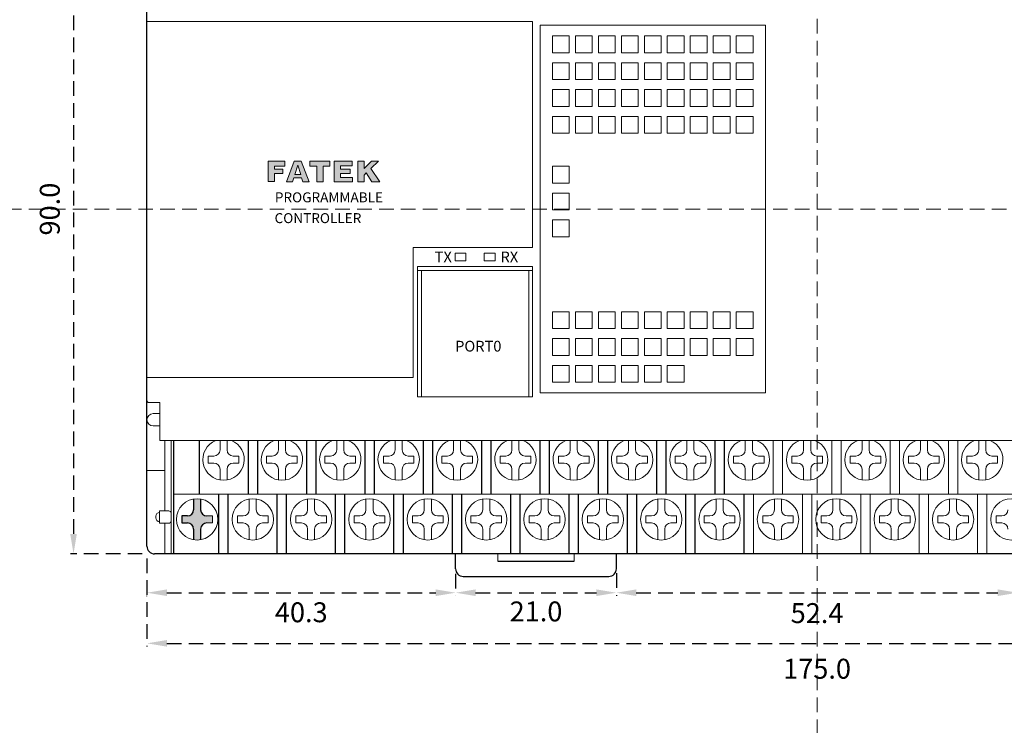
# Model space of a CAD drawing. Units: millimetres. Extents: x -259 to -62, y 53 to 329.
# Drawn here: x -213 to -148, y 167 to 213 of the extents above; entities that cross this region are included whole.
import ezdxf

# ---------------------------------------------------------------- set-up
doc = ezdxf.new("R2010")
doc.units = ezdxf.units.MM
doc.header["$LTSCALE"] = 0.5
doc.linetypes.add('HIDDEN2', pattern=[4.7625, 3.175, -1.5875])
doc.layers.get('0').update_dxf_attribs({"lineweight": 15})
doc.layers.get('Defpoints').update_dxf_attribs({"lineweight": 15})
doc.layers.add('Cen', color=6, linetype='Continuous', lineweight=15)
doc.layers.add('尺寸', color=1, linetype='Continuous', lineweight=15)
doc.styles.add('ARIAL', font='ARIALN.TTF')
doc.dimstyles.get("Standard").update_dxf_attribs({"dimtxt": 1.3, "dimasz": 1.3, "dimexe": 0.2, "dimexo": 0.3, "dimgap": 0.5, "dimtad": 1, "dimdec": 0, "dimlfac": 2, "dimzin": 0, "dimdsep": 46, "dimtxsty": 'Standard', "dimcen": 0.09, "dimadec": 0, "dimazin": 0, "dimtfac": 1, "dimtdec": 0, "dimtofl": 0, "dimtmove": 2, "dimatfit": 3, "dimfxl": 0, "dimtolj": 1, "dimtzin": 0, "dimarcsym": 0})

# ---------------------------------------------------------------- blocks, each defined once
blk = doc.blocks.new('*D7')
at = {"layer": 'Defpoints', "color": 0, "linetype": 'HIDDEN2', "lineweight": 15, "ltscale": 0.6}
for p in [(-204.271, 223.382), (-209.064, 178.382), (-204.271, 178.382)]:
    blk.add_point(p, dxfattribs=at)
at = {"layer": '尺寸', "color": 0, "linetype": 'HIDDEN2', "lineweight": -2, "ltscale": 0.6}
for p, q in [((-204.571, 223.382), (-209.264, 223.382)), ((-209.064, 222.082), (-209.064, 179.682)), ((-204.571, 178.382), (-209.264, 178.382))]:
    blk.add_line(p, q, dxfattribs=at)
at = {"layer": '尺寸', "color": 0, "linetype": 'HIDDEN2', "lineweight": 15, "ltscale": 0.6}
for points in [[(-209.281, 222.082), (-208.848, 222.082), (-209.064, 223.382)], [(-209.281, 179.682), (-208.848, 179.682), (-209.064, 178.382)]]:
    blk.add_solid(points, dxfattribs=at)
at = {"layer": '尺寸', "color": 0, "linetype": 'HIDDEN2', "lineweight": 15, "ltscale": 0.6, "insert": (-210.614, 200.882), "char_height": 1.3, "attachment_point": 5, "rotation": 90}
blk.add_mtext('\\A1;90.0', dxfattribs=at)
blk = doc.blocks.new('*D10')
at = {"layer": 'Defpoints', "color": 0, "linetype": 'HIDDEN2', "lineweight": 15, "ltscale": 0.6}
for p in [(-116.771, 178.882), (-204.271, 178.382), (-116.771, 172.541)]:
    blk.add_point(p, dxfattribs=at)
at = {"layer": '尺寸', "color": 0, "linetype": 'HIDDEN2', "lineweight": -2, "ltscale": 0.6}
for p, q in [((-204.271, 178.082), (-204.271, 172.341)), ((-116.771, 178.582), (-116.771, 172.341)), ((-202.971, 172.541), (-118.071, 172.541))]:
    blk.add_line(p, q, dxfattribs=at)
at = {"layer": '尺寸', "color": 0, "linetype": 'HIDDEN2', "lineweight": 15, "ltscale": 0.6}
for points in [[(-202.971, 172.758), (-202.971, 172.325), (-204.271, 172.541)], [(-118.071, 172.758), (-118.071, 172.325), (-116.771, 172.541)]]:
    blk.add_solid(points, dxfattribs=at)
at = {"layer": '尺寸', "color": 0, "linetype": 'HIDDEN2', "lineweight": 15, "ltscale": 0.6, "insert": (-160.521, 170.883), "char_height": 1.3, "attachment_point": 5}
blk.add_mtext('\\A1;175.0', dxfattribs=at)
blk = doc.blocks.new('*D11')
at = {"layer": 'Defpoints', "color": 0, "linetype": 'HIDDEN2', "lineweight": 15, "ltscale": 0.6}
for p in [(-184.119, 177.375), (-204.271, 175.916), (-184.119, 175.845)]:
    blk.add_point(p, dxfattribs=at)
at = {"layer": '尺寸', "color": 0, "linetype": 'HIDDEN2', "lineweight": -2, "ltscale": 0.6}
for p, q in [((-184.119, 177.075), (-184.119, 175.645)), ((-204.271, 175.616), (-204.271, 175.645)), ((-202.971, 175.845), (-185.419, 175.845))]:
    blk.add_line(p, q, dxfattribs=at)
at = {"layer": '尺寸', "color": 0, "linetype": 'HIDDEN2', "lineweight": 15, "ltscale": 0.6}
for points in [[(-202.971, 176.062), (-202.971, 175.628), (-204.271, 175.845)], [(-185.419, 176.062), (-185.419, 175.628), (-184.119, 175.845)]]:
    blk.add_solid(points, dxfattribs=at)
at = {"layer": '尺寸', "color": 0, "linetype": 'HIDDEN2', "lineweight": 15, "ltscale": 0.6, "insert": (-194.195, 174.568), "char_height": 1.3, "attachment_point": 5}
blk.add_mtext('\\A1;40.3', dxfattribs=at)
blk = doc.blocks.new('*D12')
at = {"layer": 'Defpoints', "color": 0, "linetype": 'HIDDEN2', "lineweight": 15, "ltscale": 0.6}
for p in [(-184.119, 177.375), (-173.621, 177.412), (-173.621, 175.845)]:
    blk.add_point(p, dxfattribs=at)
at = {"layer": '尺寸', "color": 0, "linetype": 'HIDDEN2', "lineweight": -2, "ltscale": 0.6}
for p, q in [((-184.119, 177.075), (-184.119, 175.645)), ((-173.621, 177.112), (-173.621, 175.645)), ((-182.819, 175.845), (-174.921, 175.845))]:
    blk.add_line(p, q, dxfattribs=at)
at = {"layer": '尺寸', "color": 0, "linetype": 'HIDDEN2', "lineweight": 15, "ltscale": 0.6}
for points in [[(-182.819, 176.062), (-182.819, 175.628), (-184.119, 175.845)], [(-174.921, 176.062), (-174.921, 175.628), (-173.621, 175.845)]]:
    blk.add_solid(points, dxfattribs=at)
at = {"layer": '尺寸', "color": 0, "linetype": 'HIDDEN2', "lineweight": 15, "ltscale": 0.6, "insert": (-178.87, 174.623), "char_height": 1.3, "attachment_point": 5}
blk.add_mtext('\\A1;21.0', dxfattribs=at)
blk = doc.blocks.new('*D13')
at = {"layer": 'Defpoints', "color": 0, "linetype": 'HIDDEN2', "lineweight": 15, "ltscale": 0.6}
for p in [(-173.621, 177.412), (-147.421, 177.412), (-147.421, 175.845)]:
    blk.add_point(p, dxfattribs=at)
at = {"layer": '尺寸', "color": 0, "linetype": 'HIDDEN2', "lineweight": -2, "ltscale": 0.6}
for p, q in [((-173.621, 177.112), (-173.621, 175.645)), ((-147.421, 177.112), (-147.421, 175.645)), ((-172.321, 175.845), (-148.721, 175.845))]:
    blk.add_line(p, q, dxfattribs=at)
at = {"layer": '尺寸', "color": 0, "linetype": 'HIDDEN2', "lineweight": 15, "ltscale": 0.6}
for points in [[(-172.321, 176.062), (-172.321, 175.628), (-173.621, 175.845)], [(-148.721, 176.062), (-148.721, 175.628), (-147.421, 175.845)]]:
    blk.add_solid(points, dxfattribs=at)
at = {"layer": '尺寸', "color": 0, "linetype": 'HIDDEN2', "lineweight": 15, "ltscale": 0.6, "insert": (-160.521, 174.513), "char_height": 1.3, "attachment_point": 5}
blk.add_mtext('\\A1;52.4', dxfattribs=at)

msp = doc.modelspace()

# ---------------------------------------------------------------- hatches: boundary and pattern name
at = {"lineweight": 15, "ltscale": 0.6}
h = msp.add_hatch(color=256, dxfattribs=at)
h.paths.add_polyline_path([(-195.934, 203.485), (-195.934, 203.695), (-195.268, 203.695), (-195.268, 204.004), (-196.353, 204.005), (-196.353, 202.676), (-195.938, 202.676), (-195.938, 203.214), (-195.39, 203.214), (-195.39, 203.485)])
h.paths.add_polyline_path([(-195.166, 202.668), (-194.757, 202.668), (-194.679, 202.933), (-194.173, 202.934), (-194.093, 202.668), (-193.689, 202.668), (-194.2, 204.013), (-194.651, 204.013)])
h.paths.add_polyline_path([(-194.425, 203.746), (-194.231, 203.136), (-194.619, 203.136)], flags=16)
h.paths.add_polyline_path([(-193.625, 204.009), (-193.625, 203.679), (-193.183, 203.679), (-193.183, 202.672), (-192.769, 202.672), (-192.769, 203.679), (-192.322, 203.679), (-192.322, 204.009)])
h.paths.add_polyline_path([(-192.04, 202.668), (-190.86, 202.668), (-190.86, 202.955), (-191.626, 202.955), (-191.626, 203.21), (-191.003, 203.21), (-191.003, 203.48), (-191.628, 203.48), (-191.628, 203.715), (-190.88, 203.715), (-190.88, 204.009), (-192.04, 204.009)])
h.paths.add_polyline_path([(-190.081, 203.108), (-189.95, 203.253), (-189.577, 202.668), (-189.065, 202.668), (-189.655, 203.524), (-189.151, 204.013), (-189.62, 204.013), (-190.081, 203.526), (-190.081, 204.013), (-190.495, 204.013), (-190.495, 202.668), (-190.081, 202.668)])
msp.add_hatch(color=256, dxfattribs=at).paths.add_polyline_path([(-199.996, 180.862), (-200.366, 180.862, -0.414214), (-200.766, 181.262), (-200.766, 181.963, 0.085812), (-201.226, 181.963), (-201.226, 181.262, -0.414214), (-201.626, 180.862), (-201.996, 180.862), (-201.996, 180.402), (-201.626, 180.402, -0.414214), (-201.226, 180.002), (-201.226, 179.302, 0.085812), (-200.766, 179.302), (-200.766, 180.002, -0.414214), (-200.366, 180.402), (-199.996, 180.402)])

# ---------------------------------------------------------------- linework, layer by layer
at = {"lineweight": 30, "ltscale": 0.6}
for p, q in [((-204.271, 178.882), (-204.271, 222.882)), ((-117.271, 178.382), (-203.771, 178.382))]:
    msp.add_line(p, q, dxfattribs=at)
at = {"lineweight": 15, "ltscale": 0.6}
for p, q in [((-179.096, 213.132), (-204.271, 213.132)), ((-179.096, 213.132), (-179.096, 198.382)), ((-179.096, 212.957), (-179.096, 198.56)), ((-195.268, 204.004), (-196.353, 204.005)), ((-196.353, 204.005), (-196.353, 202.676)), ((-195.268, 203.695), (-195.268, 204.004)), ((-194.651, 204.013), (-195.166, 202.668)), ((-194.651, 204.013), (-194.2, 204.013)), ((-193.689, 202.668), (-194.2, 204.013)), ((-193.625, 204.009), (-192.322, 204.009)), ((-193.625, 203.679), (-193.625, 204.009)), ((-192.322, 204.009), (-192.322, 203.679)), ((-190.88, 204.009), (-192.04, 204.009)), ((-192.04, 204.009), (-192.04, 202.668)), ((-190.88, 203.715), (-190.88, 204.009)), ((-190.495, 204.013), (-190.081, 204.013)), ((-190.495, 202.668), (-190.495, 204.013)), ((-190.081, 204.013), (-190.081, 203.526)), ((-190.081, 203.526), (-189.62, 204.013)), ((-189.151, 204.013), (-189.655, 203.524)), ((-189.62, 204.013), (-189.151, 204.013)), ((-195.938, 202.676), (-195.938, 203.214)), ((-195.938, 203.214), (-195.39, 203.214)), ((-195.934, 203.695), (-195.268, 203.695)), ((-195.934, 203.485), (-195.934, 203.695)), ((-195.39, 203.485), (-195.934, 203.485)), ((-195.39, 203.214), (-195.39, 203.485)), ((-194.425, 203.746), (-194.619, 203.136)), ((-194.619, 203.136), (-194.231, 203.136)), ((-194.231, 203.136), (-194.425, 203.746)), ((-193.183, 203.679), (-193.625, 203.679)), ((-193.183, 203.679), (-193.183, 202.672)), ((-192.769, 203.679), (-192.322, 203.679)), ((-192.769, 202.672), (-192.769, 203.679)), ((-191.628, 203.715), (-190.88, 203.715)), ((-191.628, 203.48), (-191.628, 203.715)), ((-191.628, 203.48), (-191.003, 203.48)), ((-191.626, 203.21), (-191.003, 203.21)), ((-191.626, 202.955), (-191.626, 203.21)), ((-191.003, 203.21), (-191.003, 203.48)), ((-189.95, 203.253), (-190.081, 203.108)), ((-189.577, 202.668), (-189.95, 203.253)), ((-189.655, 203.524), (-189.065, 202.668)), ((-196.353, 202.676), (-195.938, 202.676)), ((-195.166, 202.668), (-194.757, 202.668)), ((-194.679, 202.933), (-194.757, 202.668)), ((-194.679, 202.933), (-194.173, 202.934)), ((-194.093, 202.668), (-194.173, 202.934)), ((-194.093, 202.668), (-193.689, 202.668)), ((-193.183, 202.672), (-192.769, 202.672)), ((-192.04, 202.668), (-190.86, 202.668)), ((-190.86, 202.955), (-191.626, 202.955)), ((-190.86, 202.668), (-190.86, 202.955)), ((-190.081, 202.668), (-190.495, 202.668)), ((-190.081, 203.108), (-190.081, 202.668)), ((-189.065, 202.668), (-189.577, 202.668)), ((-186.896, 198.382), (-186.896, 189.882)), ((-186.896, 198.382), (-179.096, 198.382)), ((-186.596, 197.132), (-186.596, 188.632)), ((-186.596, 197.132), (-179.096, 197.132)), ((-186.596, 196.882), (-186.596, 188.632)), ((-179.096, 196.882), (-186.596, 196.882)), ((-186.346, 196.882), (-186.346, 188.632)), ((-179.346, 196.882), (-179.346, 188.632)), ((-179.096, 197.132), (-179.096, 188.632)), ((-179.096, 196.882), (-179.096, 188.632)), ((-204.271, 189.882), (-186.896, 189.882)), ((-186.596, 188.632), (-179.096, 188.632)), ((-117.821, 185.782), (-203.421, 185.782)), ((-203.101, 181.182), (-203.101, 185.782)), ((-202.696, 185.782), (-202.696, 178.382)), ((-163.376, 185.782), (-163.376, 182.282)), ((-162.766, 185.782), (-162.766, 182.282)), ((-159.566, 185.782), (-159.566, 182.282)), ((-158.956, 185.782), (-158.956, 182.282)), ((-155.756, 185.782), (-155.756, 182.282)), ((-155.146, 185.782), (-155.146, 182.282)), ((-151.946, 185.782), (-151.946, 182.282)), ((-151.336, 185.782), (-151.336, 182.282)), ((-150.736, 184.762), (-150.736, 184.302)), ((-150.366, 184.762), (-150.736, 184.762)), ((-150.736, 184.302), (-150.366, 184.302)), ((-121.691, 182.282), (-202.546, 182.282)), ((-164.671, 178.382), (-164.671, 182.282)), ((-161.471, 178.382), (-161.471, 182.282)), ((-160.861, 178.382), (-160.861, 182.282)), ((-157.661, 178.382), (-157.661, 182.282)), ((-157.051, 178.382), (-157.051, 182.282)), ((-153.851, 178.382), (-153.851, 182.282)), ((-153.241, 178.382), (-153.241, 182.282)), ((-150.041, 178.382), (-150.041, 182.282)), ((-149.431, 178.382), (-149.431, 182.282)), ((-203.101, 180.382), (-203.101, 178.382))]:
    msp.add_line(p, q, dxfattribs=at)
at = {"lineweight": 15}
for p, q in [((-204.121, 188.257), (-203.421, 188.257)), ((-203.421, 188.257), (-203.421, 185.782)), ((-203.871, 187.532), (-203.421, 187.532)), ((-203.871, 186.732), (-203.421, 186.732)), ((-121.691, 185.782), (-202.546, 185.782)), ((-204.271, 183.832), (-203.101, 183.832)), ((-203.696, 180.732), (-203.696, 180.832)), ((-202.846, 181.182), (-203.446, 181.182)), ((-203.446, 180.382), (-203.446, 181.182)), ((-202.696, 180.532), (-202.696, 181.032)), ((-203.446, 180.382), (-202.846, 180.382)), ((-121.691, 178.382), (-202.546, 178.382))]:
    msp.add_line(p, q, dxfattribs=at)
at = {"color": 0, "linetype": 'ByBlock', "lineweight": -2, "ltscale": 0.6}
for p, q in [((-202.546, 185.782), (-202.546, 178.382)), ((-200.866, 185.782), (-200.866, 182.282)), ((-197.666, 185.782), (-197.666, 182.282)), ((-197.056, 185.782), (-197.056, 182.282)), ((-193.856, 185.782), (-193.856, 182.282)), ((-193.246, 185.782), (-193.246, 182.282)), ((-190.046, 185.782), (-190.046, 182.282)), ((-189.436, 185.782), (-189.436, 182.282)), ((-186.236, 185.782), (-186.236, 182.282)), ((-185.626, 185.782), (-185.626, 182.282)), ((-182.426, 185.782), (-182.426, 182.282)), ((-181.816, 185.782), (-181.816, 182.282)), ((-178.616, 185.782), (-178.616, 182.282)), ((-178.006, 185.782), (-178.006, 182.282)), ((-174.806, 185.782), (-174.806, 182.282)), ((-174.196, 185.782), (-174.196, 182.282)), ((-170.996, 185.782), (-170.996, 182.282)), ((-170.386, 185.782), (-170.386, 182.282)), ((-167.186, 185.782), (-167.186, 182.282)), ((-166.576, 185.782), (-166.576, 182.282)), ((-199.571, 178.382), (-199.571, 182.282)), ((-198.961, 178.382), (-198.961, 182.282)), ((-195.761, 178.382), (-195.761, 182.282)), ((-195.151, 178.382), (-195.151, 182.282)), ((-191.951, 178.382), (-191.951, 182.282)), ((-191.341, 178.382), (-191.341, 182.282)), ((-188.141, 178.382), (-188.141, 182.282)), ((-187.531, 178.382), (-187.531, 182.282)), ((-184.331, 178.382), (-184.331, 182.282)), ((-183.721, 178.382), (-183.721, 182.282)), ((-180.521, 178.382), (-180.521, 182.282)), ((-179.911, 178.382), (-179.911, 182.282)), ((-176.711, 178.382), (-176.711, 182.282)), ((-176.101, 178.382), (-176.101, 182.282)), ((-172.901, 178.382), (-172.901, 182.282)), ((-172.291, 178.382), (-172.291, 182.282)), ((-169.091, 178.382), (-169.091, 182.282)), ((-168.481, 178.382), (-168.481, 182.282)), ((-165.281, 178.382), (-165.281, 182.282))]:
    msp.add_line(p, q, dxfattribs=at)
at = {"color": 8, "lineweight": 15, "ltscale": 0.6}
for p, q in [((-199.496, 185.782), (-199.496, 185.162)), ((-199.036, 185.782), (-199.036, 185.162)), ((-195.686, 185.782), (-195.686, 185.162)), ((-195.226, 185.782), (-195.226, 185.162)), ((-191.876, 185.782), (-191.876, 185.162)), ((-191.416, 185.782), (-191.416, 185.162)), ((-188.066, 185.782), (-188.066, 185.162)), ((-187.606, 185.782), (-187.606, 185.162)), ((-184.256, 185.782), (-184.256, 185.162)), ((-183.796, 185.782), (-183.796, 185.162)), ((-180.446, 185.782), (-180.446, 185.162)), ((-179.986, 185.782), (-179.986, 185.162)), ((-176.636, 185.782), (-176.636, 185.162)), ((-176.176, 185.782), (-176.176, 185.162)), ((-172.826, 185.782), (-172.826, 185.162)), ((-172.366, 185.782), (-172.366, 185.162)), ((-169.016, 185.782), (-169.016, 185.162)), ((-168.556, 185.782), (-168.556, 185.162)), ((-165.206, 185.782), (-165.206, 185.162)), ((-164.746, 185.782), (-164.746, 185.162)), ((-161.396, 185.782), (-161.396, 185.162)), ((-160.936, 185.782), (-160.936, 185.162)), ((-157.586, 185.782), (-157.586, 185.162)), ((-157.126, 185.782), (-157.126, 185.162)), ((-153.776, 185.782), (-153.776, 185.162)), ((-153.316, 185.782), (-153.316, 185.162)), ((-149.966, 185.782), (-149.966, 185.162)), ((-149.506, 185.782), (-149.506, 185.162)), ((-200.266, 184.762), (-200.266, 184.302)), ((-199.896, 184.762), (-200.266, 184.762)), ((-198.636, 184.762), (-198.266, 184.762)), ((-198.266, 184.762), (-198.266, 184.302)), ((-196.456, 184.762), (-196.456, 184.302)), ((-196.086, 184.762), (-196.456, 184.762)), ((-194.826, 184.762), (-194.456, 184.762)), ((-194.456, 184.762), (-194.456, 184.302)), ((-192.646, 184.762), (-192.646, 184.302)), ((-192.276, 184.762), (-192.646, 184.762)), ((-191.016, 184.762), (-190.646, 184.762)), ((-190.646, 184.762), (-190.646, 184.302)), ((-188.836, 184.762), (-188.836, 184.302)), ((-188.466, 184.762), (-188.836, 184.762)), ((-187.206, 184.762), (-186.836, 184.762)), ((-186.836, 184.762), (-186.836, 184.302)), ((-184.656, 184.762), (-185.026, 184.762)), ((-185.026, 184.762), (-185.026, 184.302)), ((-183.396, 184.762), (-183.026, 184.762)), ((-183.026, 184.762), (-183.026, 184.302)), ((-180.846, 184.762), (-181.216, 184.762)), ((-181.216, 184.762), (-181.216, 184.302)), ((-179.586, 184.762), (-179.216, 184.762)), ((-179.216, 184.762), (-179.216, 184.302)), ((-177.406, 184.762), (-177.406, 184.302)), ((-177.036, 184.762), (-177.406, 184.762)), ((-175.776, 184.762), (-175.406, 184.762)), ((-175.406, 184.762), (-175.406, 184.302)), ((-173.596, 184.762), (-173.596, 184.302)), ((-173.226, 184.762), (-173.596, 184.762)), ((-171.966, 184.762), (-171.596, 184.762)), ((-171.596, 184.762), (-171.596, 184.302)), ((-169.786, 184.762), (-169.786, 184.302)), ((-169.416, 184.762), (-169.786, 184.762)), ((-168.156, 184.762), (-167.786, 184.762)), ((-167.786, 184.762), (-167.786, 184.302)), ((-165.976, 184.762), (-165.976, 184.302)), ((-165.606, 184.762), (-165.976, 184.762)), ((-164.346, 184.762), (-163.976, 184.762)), ((-163.976, 184.762), (-163.976, 184.302)), ((-162.166, 184.762), (-162.166, 184.302)), ((-161.796, 184.762), (-162.166, 184.762)), ((-160.536, 184.762), (-160.166, 184.762)), ((-160.166, 184.762), (-160.166, 184.302)), ((-157.986, 184.762), (-158.356, 184.762)), ((-158.356, 184.762), (-158.356, 184.302)), ((-156.726, 184.762), (-156.356, 184.762)), ((-156.356, 184.762), (-156.356, 184.302)), ((-154.546, 184.762), (-154.546, 184.302)), ((-154.176, 184.762), (-154.546, 184.762)), ((-152.916, 184.762), (-152.546, 184.762)), ((-152.546, 184.762), (-152.546, 184.302)), ((-149.106, 184.762), (-148.736, 184.762)), ((-148.736, 184.762), (-148.736, 184.302)), ((-200.266, 184.302), (-199.896, 184.302)), ((-199.496, 183.902), (-199.496, 183.202)), ((-199.036, 183.902), (-199.036, 183.202)), ((-198.266, 184.302), (-198.636, 184.302)), ((-196.456, 184.302), (-196.086, 184.302)), ((-195.686, 183.902), (-195.686, 183.202)), ((-195.226, 183.902), (-195.226, 183.202)), ((-194.456, 184.302), (-194.826, 184.302)), ((-192.646, 184.302), (-192.276, 184.302)), ((-191.876, 183.902), (-191.876, 183.202)), ((-191.416, 183.902), (-191.416, 183.202)), ((-190.646, 184.302), (-191.016, 184.302)), ((-188.836, 184.302), (-188.466, 184.302)), ((-188.066, 183.902), (-188.066, 183.202)), ((-187.606, 183.902), (-187.606, 183.202)), ((-186.836, 184.302), (-187.206, 184.302)), ((-185.026, 184.302), (-184.656, 184.302)), ((-184.256, 183.902), (-184.256, 183.202)), ((-183.796, 183.902), (-183.796, 183.202)), ((-183.026, 184.302), (-183.396, 184.302)), ((-181.216, 184.302), (-180.846, 184.302)), ((-180.446, 183.902), (-180.446, 183.202)), ((-179.986, 183.902), (-179.986, 183.202)), ((-179.216, 184.302), (-179.586, 184.302)), ((-177.406, 184.302), (-177.036, 184.302)), ((-176.636, 183.902), (-176.636, 183.202)), ((-176.176, 183.902), (-176.176, 183.202)), ((-175.406, 184.302), (-175.776, 184.302)), ((-173.596, 184.302), (-173.226, 184.302)), ((-172.826, 183.902), (-172.826, 183.202)), ((-172.366, 183.902), (-172.366, 183.202)), ((-171.596, 184.302), (-171.966, 184.302)), ((-169.786, 184.302), (-169.416, 184.302)), ((-169.016, 183.902), (-169.016, 183.202)), ((-168.556, 183.902), (-168.556, 183.202)), ((-167.786, 184.302), (-168.156, 184.302)), ((-165.976, 184.302), (-165.606, 184.302)), ((-165.206, 183.902), (-165.206, 183.202)), ((-164.746, 183.902), (-164.746, 183.202)), ((-163.976, 184.302), (-164.346, 184.302)), ((-162.166, 184.302), (-161.796, 184.302)), ((-161.396, 183.902), (-161.396, 183.202)), ((-160.936, 183.902), (-160.936, 183.202)), ((-160.166, 184.302), (-160.536, 184.302)), ((-158.356, 184.302), (-157.986, 184.302)), ((-157.586, 183.902), (-157.586, 183.202)), ((-157.126, 183.902), (-157.126, 183.202)), ((-156.356, 184.302), (-156.726, 184.302)), ((-154.546, 184.302), (-154.176, 184.302)), ((-153.776, 183.902), (-153.776, 183.202)), ((-153.316, 183.902), (-153.316, 183.202)), ((-152.546, 184.302), (-152.916, 184.302)), ((-149.966, 183.902), (-149.966, 183.202)), ((-149.506, 183.902), (-149.506, 183.202)), ((-148.736, 184.302), (-149.106, 184.302)), ((-197.591, 181.963), (-197.591, 181.262)), ((-197.131, 181.963), (-197.131, 181.262)), ((-193.781, 181.963), (-193.781, 181.262)), ((-193.321, 181.963), (-193.321, 181.262)), ((-189.971, 181.963), (-189.971, 181.262)), ((-189.511, 181.963), (-189.511, 181.262)), ((-186.161, 181.963), (-186.161, 181.262)), ((-185.701, 181.963), (-185.701, 181.262)), ((-182.351, 181.963), (-182.351, 181.262)), ((-181.891, 181.963), (-181.891, 181.262)), ((-178.541, 181.963), (-178.541, 181.262)), ((-178.081, 181.963), (-178.081, 181.262)), ((-174.731, 181.963), (-174.731, 181.262)), ((-174.271, 181.963), (-174.271, 181.262)), ((-170.921, 181.963), (-170.921, 181.262)), ((-170.461, 181.963), (-170.461, 181.262)), ((-167.111, 181.963), (-167.111, 181.262)), ((-166.651, 181.963), (-166.651, 181.262)), ((-163.301, 181.963), (-163.301, 181.262)), ((-162.841, 181.963), (-162.841, 181.262)), ((-159.491, 181.963), (-159.491, 181.262)), ((-159.031, 181.963), (-159.031, 181.262)), ((-155.681, 181.963), (-155.681, 181.262)), ((-155.221, 181.963), (-155.221, 181.262)), ((-151.871, 181.963), (-151.871, 181.262)), ((-151.411, 181.963), (-151.411, 181.262)), ((-198.361, 180.862), (-198.361, 180.402)), ((-197.991, 180.862), (-198.361, 180.862)), ((-196.731, 180.862), (-196.361, 180.862)), ((-196.361, 180.862), (-196.361, 180.402)), ((-194.551, 180.862), (-194.551, 180.402)), ((-194.181, 180.862), (-194.551, 180.862)), ((-192.921, 180.862), (-192.551, 180.862)), ((-192.551, 180.862), (-192.551, 180.402)), ((-190.741, 180.862), (-190.741, 180.402)), ((-190.371, 180.862), (-190.741, 180.862)), ((-189.111, 180.862), (-188.741, 180.862)), ((-188.741, 180.862), (-188.741, 180.402)), ((-186.931, 180.862), (-186.931, 180.402)), ((-186.561, 180.862), (-186.931, 180.862)), ((-185.301, 180.862), (-184.931, 180.862)), ((-184.931, 180.862), (-184.931, 180.402)), ((-183.121, 180.862), (-183.121, 180.402)), ((-182.751, 180.862), (-183.121, 180.862)), ((-181.491, 180.862), (-181.121, 180.862)), ((-181.121, 180.862), (-181.121, 180.402)), ((-178.941, 180.862), (-179.311, 180.862)), ((-179.311, 180.862), (-179.311, 180.402)), ((-177.681, 180.862), (-177.311, 180.862)), ((-177.311, 180.862), (-177.311, 180.402)), ((-175.131, 180.862), (-175.501, 180.862)), ((-175.501, 180.862), (-175.501, 180.402)), ((-173.871, 180.862), (-173.501, 180.862)), ((-173.501, 180.862), (-173.501, 180.402)), ((-171.321, 180.862), (-171.691, 180.862)), ((-171.691, 180.862), (-171.691, 180.402)), ((-170.061, 180.862), (-169.691, 180.862)), ((-169.691, 180.862), (-169.691, 180.402)), ((-167.881, 180.862), (-167.881, 180.402)), ((-167.511, 180.862), (-167.881, 180.862)), ((-166.251, 180.862), (-165.881, 180.862)), ((-165.881, 180.862), (-165.881, 180.402)), ((-164.071, 180.862), (-164.071, 180.402)), ((-163.701, 180.862), (-164.071, 180.862)), ((-162.441, 180.862), (-162.071, 180.862)), ((-162.071, 180.862), (-162.071, 180.402)), ((-160.261, 180.862), (-160.261, 180.402)), ((-159.891, 180.862), (-160.261, 180.862)), ((-158.631, 180.862), (-158.261, 180.862)), ((-158.261, 180.862), (-158.261, 180.402)), ((-156.081, 180.862), (-156.451, 180.862)), ((-156.451, 180.862), (-156.451, 180.402)), ((-154.821, 180.862), (-154.451, 180.862)), ((-154.451, 180.862), (-154.451, 180.402)), ((-152.271, 180.862), (-152.641, 180.862)), ((-152.641, 180.862), (-152.641, 180.402)), ((-151.011, 180.862), (-150.641, 180.862)), ((-150.641, 180.862), (-150.641, 180.402)), ((-148.461, 180.862), (-148.831, 180.862)), ((-148.831, 180.862), (-148.831, 180.402)), ((-198.361, 180.402), (-197.991, 180.402)), ((-197.591, 180.002), (-197.591, 179.302)), ((-197.131, 180.002), (-197.131, 179.302)), ((-196.361, 180.402), (-196.731, 180.402)), ((-194.551, 180.402), (-194.181, 180.402)), ((-193.781, 180.002), (-193.781, 179.302)), ((-193.321, 180.002), (-193.321, 179.302)), ((-192.551, 180.402), (-192.921, 180.402)), ((-190.741, 180.402), (-190.371, 180.402)), ((-189.971, 180.002), (-189.971, 179.302)), ((-189.511, 180.002), (-189.511, 179.302)), ((-188.741, 180.402), (-189.111, 180.402)), ((-186.931, 180.402), (-186.561, 180.402)), ((-186.161, 180.002), (-186.161, 179.302)), ((-185.701, 180.002), (-185.701, 179.302)), ((-184.931, 180.402), (-185.301, 180.402)), ((-183.121, 180.402), (-182.751, 180.402)), ((-182.351, 180.002), (-182.351, 179.302)), ((-181.891, 180.002), (-181.891, 179.302)), ((-181.121, 180.402), (-181.491, 180.402)), ((-179.311, 180.402), (-178.941, 180.402)), ((-178.541, 180.002), (-178.541, 179.302)), ((-178.081, 180.002), (-178.081, 179.302)), ((-177.311, 180.402), (-177.681, 180.402)), ((-175.501, 180.402), (-175.131, 180.402)), ((-174.731, 180.002), (-174.731, 179.302)), ((-174.271, 180.002), (-174.271, 179.302)), ((-173.501, 180.402), (-173.871, 180.402)), ((-171.691, 180.402), (-171.321, 180.402)), ((-170.921, 180.002), (-170.921, 179.302)), ((-170.461, 180.002), (-170.461, 179.302)), ((-169.691, 180.402), (-170.061, 180.402)), ((-167.881, 180.402), (-167.511, 180.402)), ((-167.111, 180.002), (-167.111, 179.302)), ((-166.651, 180.002), (-166.651, 179.302)), ((-165.881, 180.402), (-166.251, 180.402)), ((-164.071, 180.402), (-163.701, 180.402)), ((-163.301, 180.002), (-163.301, 179.302)), ((-162.841, 180.002), (-162.841, 179.302)), ((-162.071, 180.402), (-162.441, 180.402)), ((-160.261, 180.402), (-159.891, 180.402)), ((-159.491, 180.002), (-159.491, 179.302)), ((-159.031, 180.002), (-159.031, 179.302)), ((-158.261, 180.402), (-158.631, 180.402)), ((-156.451, 180.402), (-156.081, 180.402)), ((-155.681, 180.002), (-155.681, 179.302)), ((-155.221, 180.002), (-155.221, 179.302)), ((-154.451, 180.402), (-154.821, 180.402)), ((-152.641, 180.402), (-152.271, 180.402)), ((-151.871, 180.002), (-151.871, 179.302)), ((-151.411, 180.002), (-151.411, 179.302)), ((-150.641, 180.402), (-151.011, 180.402)), ((-148.831, 180.402), (-148.461, 180.402))]:
    msp.add_line(p, q, dxfattribs=at)
at = {"color": 7, "linetype": 'ByBlock', "lineweight": -2, "ltscale": 0.6}
for p, q in [((-201.226, 181.963), (-201.226, 181.262)), ((-200.766, 181.963), (-200.766, 181.262)), ((-201.996, 180.862), (-201.996, 180.402)), ((-201.626, 180.862), (-201.996, 180.862)), ((-201.996, 180.402), (-201.626, 180.402)), ((-201.226, 180.002), (-201.226, 179.302)), ((-200.766, 180.002), (-200.766, 179.302))]:
    msp.add_line(p, q, dxfattribs=at)
at = {"color": 7, "linetype": 'ByBlock', "lineweight": 15, "ltscale": 0.6}
for p, q in [((-200.366, 180.862), (-199.996, 180.862)), ((-199.996, 180.862), (-199.996, 180.402)), ((-199.996, 180.402), (-200.366, 180.402))]:
    msp.add_line(p, q, dxfattribs=at)
at = {"color": 0, "lineweight": 30, "ltscale": 0.6}
for p, q in [((-184.121, 177.412), (-184.121, 178.382)), ((-173.621, 177.412), (-173.621, 178.383))]:
    msp.add_line(p, q, dxfattribs=at)
at = {"color": 0, "lineweight": 15, "ltscale": 0.6}
for p, q in [((-181.371, 177.912), (-181.371, 178.383)), ((-176.371, 177.912), (-176.371, 178.383))]:
    msp.add_line(p, q, dxfattribs=at)
at = {"color": 0, "linetype": 'ByBlock', "lineweight": -2}
msp.add_line((-181.371, 177.912), (-176.371, 177.912), dxfattribs=at)
at = {"color": 0, "linetype": 'ByBlock', "lineweight": 30}
msp.add_line((-183.621, 176.912), (-174.121, 176.912), dxfattribs=at)
at = {"lineweight": 15, "ltscale": 0.6}
for points in [[(-178.596, 188.882), (-163.896, 188.882), (-163.896, 212.882), (-178.596, 212.882)], [(-177.796, 211.082), (-176.696, 211.082), (-176.696, 212.182), (-177.796, 212.182)], [(-176.296, 211.082), (-175.196, 211.082), (-175.196, 212.182), (-176.296, 212.182)], [(-174.796, 211.082), (-173.696, 211.082), (-173.696, 212.182), (-174.796, 212.182)], [(-173.296, 211.082), (-172.196, 211.082), (-172.196, 212.182), (-173.296, 212.182)], [(-171.796, 211.082), (-170.696, 211.082), (-170.696, 212.182), (-171.796, 212.182)], [(-170.296, 211.082), (-169.196, 211.082), (-169.196, 212.182), (-170.296, 212.182)], [(-168.796, 211.082), (-167.696, 211.082), (-167.696, 212.182), (-168.796, 212.182)], [(-167.296, 211.082), (-166.196, 211.082), (-166.196, 212.182), (-167.296, 212.182)], [(-165.796, 211.082), (-164.696, 211.082), (-164.696, 212.182), (-165.796, 212.182)], [(-177.796, 209.332), (-176.696, 209.332), (-176.696, 210.432), (-177.796, 210.432)], [(-176.296, 209.332), (-175.196, 209.332), (-175.196, 210.432), (-176.296, 210.432)], [(-174.796, 209.332), (-173.696, 209.332), (-173.696, 210.432), (-174.796, 210.432)], [(-173.296, 209.332), (-172.196, 209.332), (-172.196, 210.432), (-173.296, 210.432)], [(-171.796, 209.332), (-170.696, 209.332), (-170.696, 210.432), (-171.796, 210.432)], [(-170.296, 209.332), (-169.196, 209.332), (-169.196, 210.432), (-170.296, 210.432)], [(-168.796, 209.332), (-167.696, 209.332), (-167.696, 210.432), (-168.796, 210.432)], [(-167.296, 209.332), (-166.196, 209.332), (-166.196, 210.432), (-167.296, 210.432)], [(-165.796, 209.332), (-164.696, 209.332), (-164.696, 210.432), (-165.796, 210.432)], [(-177.796, 207.582), (-176.696, 207.582), (-176.696, 208.682), (-177.796, 208.682)], [(-176.296, 207.582), (-175.196, 207.582), (-175.196, 208.682), (-176.296, 208.682)], [(-174.796, 207.582), (-173.696, 207.582), (-173.696, 208.682), (-174.796, 208.682)], [(-173.296, 207.582), (-172.196, 207.582), (-172.196, 208.682), (-173.296, 208.682)], [(-171.796, 207.582), (-170.696, 207.582), (-170.696, 208.682), (-171.796, 208.682)], [(-170.296, 207.582), (-169.196, 207.582), (-169.196, 208.682), (-170.296, 208.682)], [(-168.796, 207.582), (-167.696, 207.582), (-167.696, 208.682), (-168.796, 208.682)], [(-167.296, 207.582), (-166.196, 207.582), (-166.196, 208.682), (-167.296, 208.682)], [(-165.796, 207.582), (-164.696, 207.582), (-164.696, 208.682), (-165.796, 208.682)], [(-177.796, 205.832), (-176.696, 205.832), (-176.696, 206.932), (-177.796, 206.932)], [(-176.296, 205.832), (-175.196, 205.832), (-175.196, 206.932), (-176.296, 206.932)], [(-174.796, 205.832), (-173.696, 205.832), (-173.696, 206.932), (-174.796, 206.932)], [(-173.296, 205.832), (-172.196, 205.832), (-172.196, 206.932), (-173.296, 206.932)], [(-171.796, 205.832), (-170.696, 205.832), (-170.696, 206.932), (-171.796, 206.932)], [(-170.296, 205.832), (-169.196, 205.832), (-169.196, 206.932), (-170.296, 206.932)], [(-168.796, 205.832), (-167.696, 205.832), (-167.696, 206.932), (-168.796, 206.932)], [(-167.296, 205.832), (-166.196, 205.832), (-166.196, 206.932), (-167.296, 206.932)], [(-165.796, 205.832), (-164.696, 205.832), (-164.696, 206.932), (-165.796, 206.932)], [(-177.796, 202.582), (-176.696, 202.582), (-176.696, 203.682), (-177.796, 203.682)], [(-177.796, 200.832), (-176.696, 200.832), (-176.696, 201.932), (-177.796, 201.932)], [(-177.796, 199.082), (-176.696, 199.082), (-176.696, 200.182), (-177.796, 200.182)], [(-177.796, 193.082), (-176.696, 193.082), (-176.696, 194.182), (-177.796, 194.182)], [(-176.296, 193.082), (-175.196, 193.082), (-175.196, 194.182), (-176.296, 194.182)], [(-174.796, 193.082), (-173.696, 193.082), (-173.696, 194.182), (-174.796, 194.182)], [(-173.296, 193.082), (-172.196, 193.082), (-172.196, 194.182), (-173.296, 194.182)], [(-171.796, 193.082), (-170.696, 193.082), (-170.696, 194.182), (-171.796, 194.182)], [(-170.296, 193.082), (-169.196, 193.082), (-169.196, 194.182), (-170.296, 194.182)], [(-168.796, 193.082), (-167.696, 193.082), (-167.696, 194.182), (-168.796, 194.182)], [(-167.296, 193.082), (-166.196, 193.082), (-166.196, 194.182), (-167.296, 194.182)], [(-165.796, 193.082), (-164.696, 193.082), (-164.696, 194.182), (-165.796, 194.182)], [(-177.796, 191.332), (-176.696, 191.332), (-176.696, 192.432), (-177.796, 192.432)], [(-176.296, 191.332), (-175.196, 191.332), (-175.196, 192.432), (-176.296, 192.432)], [(-174.796, 191.332), (-173.696, 191.332), (-173.696, 192.432), (-174.796, 192.432)], [(-173.296, 191.332), (-172.196, 191.332), (-172.196, 192.432), (-173.296, 192.432)], [(-171.796, 191.332), (-170.696, 191.332), (-170.696, 192.432), (-171.796, 192.432)], [(-170.296, 191.332), (-169.196, 191.332), (-169.196, 192.432), (-170.296, 192.432)], [(-168.796, 191.332), (-167.696, 191.332), (-167.696, 192.432), (-168.796, 192.432)], [(-167.296, 191.332), (-166.196, 191.332), (-166.196, 192.432), (-167.296, 192.432)], [(-165.796, 191.332), (-164.696, 191.332), (-164.696, 192.432), (-165.796, 192.432)], [(-177.796, 189.582), (-176.696, 189.582), (-176.696, 190.682), (-177.796, 190.682)], [(-176.296, 189.582), (-175.196, 189.582), (-175.196, 190.682), (-176.296, 190.682)], [(-174.796, 189.582), (-173.696, 189.582), (-173.696, 190.682), (-174.796, 190.682)], [(-173.296, 189.582), (-172.196, 189.582), (-172.196, 190.682), (-173.296, 190.682)], [(-171.796, 189.582), (-170.696, 189.582), (-170.696, 190.682), (-171.796, 190.682)], [(-170.296, 189.582), (-169.196, 189.582), (-169.196, 190.682), (-170.296, 190.682)]]:
    msp.add_lwpolyline(points, close=True, dxfattribs=at)
at = {"lineweight": 15}
for points in [[(-184.148, 198.007), (-183.448, 198.007), (-183.448, 197.507), (-184.148, 197.507)], [(-182.243, 198.007), (-181.543, 198.007), (-181.543, 197.507), (-182.243, 197.507)]]:
    msp.add_lwpolyline(points, close=True, dxfattribs=at)
at = {"color": 7, "linetype": 'ByBlock', "lineweight": 15, "ltscale": 0.6}
msp.add_circle((-200.996, 180.632), 1.35, dxfattribs=at)
at = {"color": 8, "lineweight": 15, "ltscale": 0.6}
for centre in [(-197.361, 180.632), (-193.551, 180.632), (-189.741, 180.632), (-185.931, 180.632), (-182.121, 180.632), (-178.311, 180.632), (-174.501, 180.632), (-170.691, 180.632), (-166.881, 180.632), (-163.071, 180.632), (-159.261, 180.632), (-155.451, 180.632), (-151.641, 180.632), (-147.831, 180.632)]:
    msp.add_circle(centre, 1.35, dxfattribs=at)
at = {"lineweight": 15}
for centre, radius, start, end in [((-204.121, 188.407), 0.15, 180, 270), ((-203.871, 187.132), 0.4, 90, 270), ((-203.446, 180.832), 0.25, 90, 180), ((-203.446, 180.732), 0.25, 180, 270), ((-202.846, 181.032), 0.15, 0, 90), ((-202.846, 180.532), 0.15, 270, 0)]:
    msp.add_arc(centre, radius, start, end, dxfattribs=at)
at = {"color": 8, "lineweight": 15, "ltscale": 0.6}
for centre, radius, start, end in [((-199.266, 184.532), 1.35, 112.19161, 67.80839), ((-195.456, 184.532), 1.35, 112.19161, 67.80839), ((-191.646, 184.532), 1.35, 112.19161, 67.80839), ((-187.836, 184.532), 1.35, 112.19161, 67.80839), ((-184.026, 184.532), 1.35, 112.19161, 67.80839), ((-180.216, 184.532), 1.35, 112.19161, 67.80839), ((-176.406, 184.532), 1.35, 112.19161, 67.80839), ((-172.596, 184.532), 1.35, 112.19161, 67.80839), ((-168.786, 184.532), 1.35, 112.19161, 67.80839), ((-164.976, 184.532), 1.35, 112.19161, 67.80839), ((-161.166, 184.532), 1.35, 112.19161, 67.80839), ((-157.356, 184.532), 1.35, 112.19161, 67.80839), ((-153.546, 184.532), 1.35, 112.19161, 67.80839), ((-149.736, 184.532), 1.35, 112.19161, 67.80839), ((-199.896, 185.162), 0.4, 270, 0), ((-198.636, 185.162), 0.4, 180, 270), ((-196.086, 185.162), 0.4, 270, 0), ((-194.826, 185.162), 0.4, 180, 270), ((-192.276, 185.162), 0.4, 270, 0), ((-191.016, 185.162), 0.4, 180, 270), ((-188.466, 185.162), 0.4, 270, 0), ((-187.206, 185.162), 0.4, 180, 270), ((-184.656, 185.162), 0.4, 270, 0), ((-183.396, 185.162), 0.4, 180, 270), ((-180.846, 185.162), 0.4, 270, 0), ((-179.586, 185.162), 0.4, 180, 270), ((-177.036, 185.162), 0.4, 270, 0), ((-175.776, 185.162), 0.4, 180, 270), ((-173.226, 185.162), 0.4, 270, 0), ((-171.966, 185.162), 0.4, 180, 270), ((-169.416, 185.162), 0.4, 270, 0), ((-168.156, 185.162), 0.4, 180, 270), ((-165.606, 185.162), 0.4, 270, 0), ((-164.346, 185.162), 0.4, 180, 270), ((-161.796, 185.162), 0.4, 270, 0), ((-160.536, 185.162), 0.4, 180, 270), ((-157.986, 185.162), 0.4, 270, 0), ((-156.726, 185.162), 0.4, 180, 270), ((-154.176, 185.162), 0.4, 270, 0), ((-152.916, 185.162), 0.4, 180, 270), ((-150.366, 185.162), 0.4, 270, 0), ((-149.106, 185.162), 0.4, 180, 270), ((-199.896, 183.902), 0.4, 0, 90), ((-198.636, 183.902), 0.4, 90, 180), ((-196.086, 183.902), 0.4, 0, 90), ((-194.826, 183.902), 0.4, 90, 180), ((-192.276, 183.902), 0.4, 0, 90), ((-191.016, 183.902), 0.4, 90, 180), ((-188.466, 183.902), 0.4, 0, 90), ((-187.206, 183.902), 0.4, 90, 180), ((-184.656, 183.902), 0.4, 0, 90), ((-183.396, 183.902), 0.4, 90, 180), ((-180.846, 183.902), 0.4, 0, 90), ((-179.586, 183.902), 0.4, 90, 180), ((-177.036, 183.902), 0.4, 0, 90), ((-175.776, 183.902), 0.4, 90, 180), ((-173.226, 183.902), 0.4, 0, 90), ((-171.966, 183.902), 0.4, 90, 180), ((-169.416, 183.902), 0.4, 0, 90), ((-168.156, 183.902), 0.4, 90, 180), ((-165.606, 183.902), 0.4, 0, 90), ((-164.346, 183.902), 0.4, 90, 180), ((-161.796, 183.902), 0.4, 0, 90), ((-160.536, 183.902), 0.4, 90, 180), ((-157.986, 183.902), 0.4, 0, 90), ((-156.726, 183.902), 0.4, 90, 180), ((-154.176, 183.902), 0.4, 0, 90), ((-152.916, 183.902), 0.4, 90, 180), ((-150.366, 183.902), 0.4, 0, 90), ((-149.106, 183.902), 0.4, 90, 180), ((-197.991, 181.262), 0.4, 270, 0), ((-196.731, 181.262), 0.4, 180, 270), ((-194.181, 181.262), 0.4, 270, 0), ((-192.921, 181.262), 0.4, 180, 270), ((-190.371, 181.262), 0.4, 270, 0), ((-189.111, 181.262), 0.4, 180, 270), ((-186.561, 181.262), 0.4, 270, 0), ((-185.301, 181.262), 0.4, 180, 270), ((-182.751, 181.262), 0.4, 270, 0), ((-181.491, 181.262), 0.4, 180, 270), ((-178.941, 181.262), 0.4, 270, 0), ((-177.681, 181.262), 0.4, 180, 270), ((-175.131, 181.262), 0.4, 270, 0), ((-173.871, 181.262), 0.4, 180, 270), ((-171.321, 181.262), 0.4, 270, 0), ((-170.061, 181.262), 0.4, 180, 270), ((-167.511, 181.262), 0.4, 270, 0), ((-166.251, 181.262), 0.4, 180, 270), ((-163.701, 181.262), 0.4, 270, 0), ((-162.441, 181.262), 0.4, 180, 270), ((-159.891, 181.262), 0.4, 270, 0), ((-158.631, 181.262), 0.4, 180, 270), ((-156.081, 181.262), 0.4, 270, 0), ((-154.821, 181.262), 0.4, 180, 270), ((-152.271, 181.262), 0.4, 270, 0), ((-151.011, 181.262), 0.4, 180, 270), ((-148.461, 181.262), 0.4, 270, 0), ((-197.991, 180.002), 0.4, 0, 90), ((-196.731, 180.002), 0.4, 90, 180), ((-194.181, 180.002), 0.4, 0, 90), ((-192.921, 180.002), 0.4, 90, 180), ((-190.371, 180.002), 0.4, 0, 90), ((-189.111, 180.002), 0.4, 90, 180), ((-186.561, 180.002), 0.4, 0, 90), ((-185.301, 180.002), 0.4, 90, 180), ((-182.751, 180.002), 0.4, 0, 90), ((-181.491, 180.002), 0.4, 90, 180), ((-178.941, 180.002), 0.4, 0, 90), ((-177.681, 180.002), 0.4, 90, 180), ((-175.131, 180.002), 0.4, 0, 90), ((-173.871, 180.002), 0.4, 90, 180), ((-171.321, 180.002), 0.4, 0, 90), ((-170.061, 180.002), 0.4, 90, 180), ((-167.511, 180.002), 0.4, 0, 90), ((-166.251, 180.002), 0.4, 90, 180), ((-163.701, 180.002), 0.4, 0, 90), ((-162.441, 180.002), 0.4, 90, 180), ((-159.891, 180.002), 0.4, 0, 90), ((-158.631, 180.002), 0.4, 90, 180), ((-156.081, 180.002), 0.4, 0, 90), ((-154.821, 180.002), 0.4, 90, 180), ((-152.271, 180.002), 0.4, 0, 90), ((-151.011, 180.002), 0.4, 90, 180), ((-148.461, 180.002), 0.4, 0, 90)]:
    msp.add_arc(centre, radius, start, end, dxfattribs=at)
at = {"color": 7, "linetype": 'ByBlock', "lineweight": -2, "ltscale": 0.6}
for centre, start, end in [((-201.626, 181.262), 270, 0), ((-200.366, 181.262), 180, 270), ((-201.626, 180.002), 0, 90), ((-200.366, 180.002), 90, 180)]:
    msp.add_arc(centre, 0.4, start, end, dxfattribs=at)
at = {"lineweight": 30, "ltscale": 0.6}
msp.add_arc((-203.771, 178.882), 0.5, 180, 270, dxfattribs=at)
at = {"color": 0, "lineweight": 30}
for centre, start, end in [((-183.621, 177.412), 180, 270), ((-174.121, 177.412), 270, 360)]:
    msp.add_arc(centre, 0.5, start, end, dxfattribs=at)
at = {"layer": 'Cen', "linetype": 'HIDDEN2', "lineweight": 0, "ltscale": 0.6}
for p, q in [((-160.521, 108.048), (-160.521, 293.717)), ((-254.836, 200.882), (-66.205, 200.882))]:
    msp.add_line(p, q, dxfattribs=at)

# ---------------------------------------------------------------- texts
at = {"lineweight": 15, "attachment_point": 1}
for s, insert, char_height, width in [('{\\fArial Narrow|b1|i0|c0|p34;PROGRAMMABLE\\H1.192x; }', (-195.918, 201.976), 0.65, 8.61905), ('{\\fArial Narrow|b1|i0|c0|p34;CONTROLLER}', (-195.938, 200.618), 0.65, 7.27465), ('{\\fArial Narrow|b1|i0|c0|p34;TX}', (-185.483, 198.111), 0.7, 1.10335), ('{\\fArial Narrow|b1|i0|c0|p34;RX}', (-181.186, 198.111), 0.7, 1.12326)]:
    msp.add_mtext(s, dxfattribs=dict(at, insert=insert, char_height=char_height, width=width))
at = {"lineweight": 15, "insert": (-184.149, 192.286), "char_height": 0.7, "width": 2.72523, "attachment_point": 1, "style": 'ARIAL'}
msp.add_mtext('{\\fArial Narrow|b1|i0|c0|p34;PORT0}', dxfattribs=at)

# ---------------------------------------------------------------- dimensions: what is measured, and where the dimension line sits
at = {"layer": '尺寸', "linetype": 'HIDDEN2', "lineweight": 15, "ltscale": 0.6}
dim = msp.add_linear_dim(base=(-209.064, 178.382), p1=(-204.271, 223.382), p2=(-204.271, 178.382), angle=90, dimstyle='Standard', override={"dimdec": 1}, dxfattribs=at)
dim.commit()
dim.dimension.update_dxf_attribs({"geometry": '*D7', "text_midpoint": (-210.614, 200.882), "dimtype": 160})
for base, p1, p2, picture, middle in [((-116.771, 172.541), (-204.271, 178.382), (-116.771, 178.882), '*D10', (-160.521, 170.883)), ((-184.119, 175.845), (-204.271, 175.916), (-184.119, 177.375), '*D11', (-194.195, 174.568)), ((-173.621, 175.845), (-184.119, 177.375), (-173.621, 177.412), '*D12', (-178.87, 174.623)), ((-147.421, 175.845), (-173.621, 177.412), (-147.421, 177.412), '*D13', (-160.521, 174.513))]:
    dim = msp.add_linear_dim(base=base, p1=p1, p2=p2, dimstyle='Standard', override={"dimdec": 1}, dxfattribs=at)
    dim.commit()
    dim.dimension.update_dxf_attribs({"geometry": picture, "text_midpoint": middle, "dimtype": 160})

doc.saveas('drawing.dxf')
